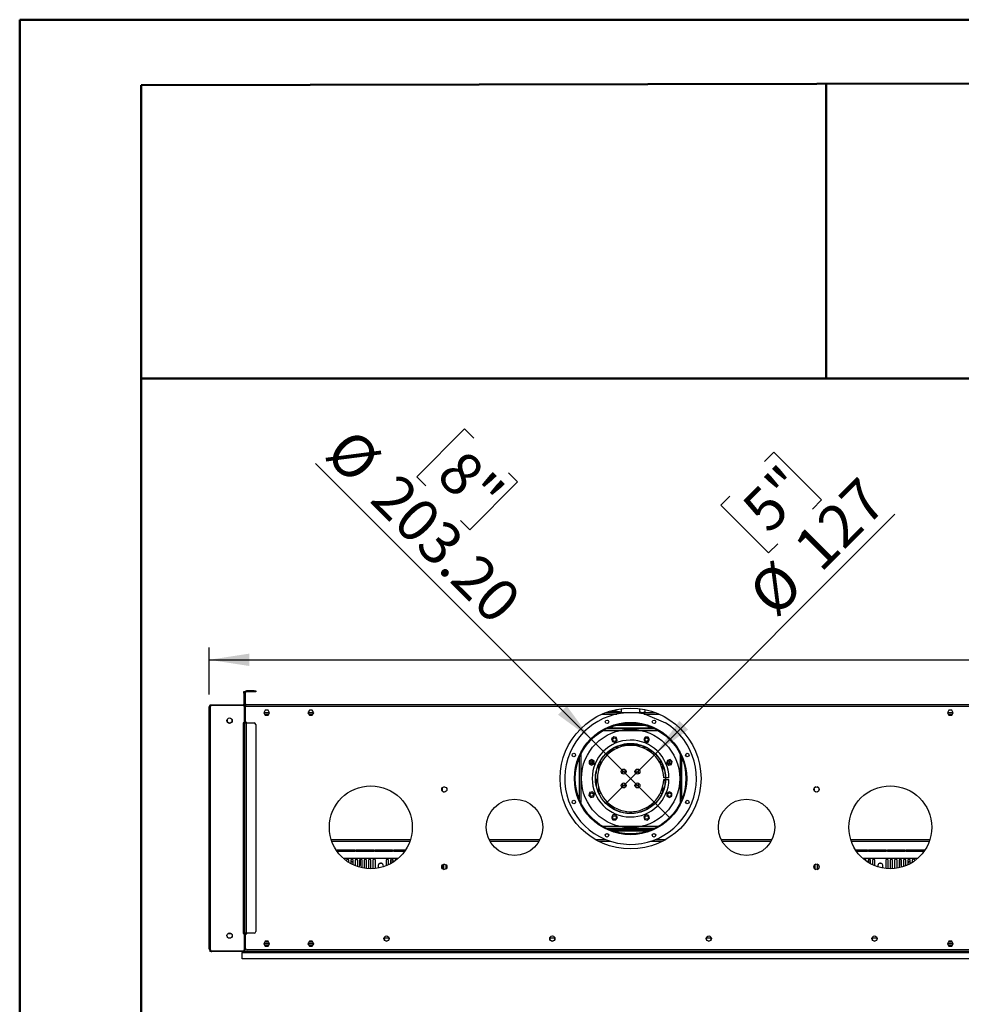
# Model space of a CAD drawing. Units: millimetres. Extents: x 2 to 4622, y 5 to 6539.
# Drawn here: x 2 to 1706, y 4757 to 6539 of the extents above; entities that cross this region are included whole.
import ezdxf

# ---------------------------------------------------------------- set-up
doc = ezdxf.new("R2010")
doc.units = ezdxf.units.MM
doc.header["$LTSCALE"] = 22
doc.layers.add('FORMAT', color=7, linetype='Continuous')
doc.styles.add('SLDTEXTSTYLE0', font='TXT', dxfattribs={"width": 0.75})
doc.dimstyles.new('SLDDIMSTYLE0', dxfattribs={"dimtxt": 77, "dimasz": 72.644, "dimexe": 0, "dimexo": 0.0625, "dimgap": 19.25, "dimtad": 1, "dimrnd": 1e-09, "dimzin": 12, "dimdsep": 46, "dimtxsty": 'SLDTEXTSTYLE0', "dimsah": 1, "dimcen": 0.09, "dimadec": 0, "dimazin": 3, "dimtfac": 1, "dimtofl": 0, "dimtmove": 0, "dimatfit": 3, "dimfxl": 1, "dimfrac": 2, "dimtolj": 1, "dimtzin": 12, "dimarcsym": 0})
doc.dimstyles.new('SLDDIMSTYLE3', dxfattribs={"dimtxt": 77, "dimasz": 72.644, "dimexe": 0, "dimexo": 0.0625, "dimgap": 19.25, "dimtad": 1, "dimrnd": 1e-09, "dimzin": 4, "dimdsep": 46, "dimtxsty": 'SLDTEXTSTYLE0', "dimblk1": 'NONE', "dimsah": 1, "dimcen": 0, "dimadec": 0, "dimazin": 1, "dimtfac": 1, "dimtmove": 0, "dimatfit": 3, "dimldrblk": 'NONE', "dimfxl": 1, "dimfrac": 2, "dimtolj": 1, "dimtzin": 12, "dimarcsym": 0})
doc.dimstyles.new('SLDDIMSTYLE4', dxfattribs={"dimtxt": 77, "dimasz": 72.644, "dimexe": 0, "dimexo": 0.0625, "dimgap": 19.25, "dimtad": 1, "dimrnd": 1e-09, "dimzin": 12, "dimdsep": 46, "dimtxsty": 'SLDTEXTSTYLE0', "dimblk1": 'NONE', "dimsah": 1, "dimcen": 0, "dimadec": 0, "dimazin": 3, "dimtfac": 1, "dimtmove": 0, "dimatfit": 3, "dimldrblk": 'NONE', "dimfxl": 1, "dimfrac": 2, "dimtolj": 1, "dimtzin": 12, "dimarcsym": 0})

# ---------------------------------------------------------------- blocks, each defined once
blk = doc.blocks.new('_D_6')
at = {"layer": 'FORMAT'}
for p, q in [((806.7, 5798.2), (720.3, 5711.8)), ((823.3, 5781.6), (806.7, 5798.2)), ((1035.3, 5237.7), (537, 5736)), ((886, 5718.9), (902.6, 5702.3)), ((720.3, 5711.8), (736.9, 5695.2)), ((902.6, 5702.3), (816.1, 5615.9)), ((816.1, 5615.9), (799.6, 5632.5)), ((1035.3, 5237.7), (1178.9, 5094))]:
    blk.add_line(p, q, dxfattribs=at)
blk.add_solid([(1035.3, 5237.7), (991.8, 5296.9), (976, 5281.1)], dxfattribs=at)
at = {"layer": 'FORMAT', "char_height": 77, "attachment_point": 1, "rotation": 315, "style": 'SLDTEXTSTYLE0'}
for s, insert in [('%%c', (605.2, 5804.2)), ('8"', (807.1, 5765.4)), ('203.20', (687.4, 5722.1))]:
    blk.add_mtext(s, dxfattribs=dict(at, insert=insert))
blk = doc.blocks.new('_NONE')
blk = doc.blocks.new('_D_7')
at = {"layer": 'FORMAT'}
for p, q in [((1349.7, 5739.6), (1366.3, 5756.2)), ((1366.3, 5756.2), (1452.8, 5669.8)), ((1287, 5676.9), (1270.4, 5660.4)), ((1452.8, 5669.8), (1436.2, 5653.2)), ((1270.4, 5660.4), (1356.9, 5573.9)), ((1152, 5210.7), (1585.4, 5644.1)), ((1356.9, 5573.9), (1373.5, 5590.5)), ((1152, 5210.7), (1062.2, 5120.9))]:
    blk.add_line(p, q, dxfattribs=at)
blk.add_solid([(1152, 5210.7), (1211.3, 5254.2), (1195.5, 5270)], dxfattribs=at)
at = {"layer": 'FORMAT', "char_height": 77, "attachment_point": 1, "rotation": 45, "style": 'SLDTEXTSTYLE0'}
for s, insert in [('5"', (1303.3, 5660.7)), ('127', (1396.8, 5591.3)), ('%%c', (1314.7, 5509.2))]:
    blk.add_mtext(s, dxfattribs=dict(at, insert=insert))
blk = doc.blocks.new('_D_8')
at = {"layer": 'FORMAT'}
for p, q in [((2089.5, 5697.2), (2066.1, 5697.2)), ((2066.1, 5697.2), (2066.1, 5495.8)), ((2450.9, 5697.2), (2474.4, 5697.2)), ((2474.4, 5697.2), (2474.4, 5495.8)), ((2271.5, 5604.4), (2407.9, 5604.4)), ((2066.1, 5495.8), (2089.5, 5495.8)), ((2474.4, 5495.8), (2450.9, 5495.8)), ((344.6, 5317.8), (344.6, 5402.6)), ((3267.6, 5319.8), (3267.6, 5402.6)), ((344.6, 5380.6), (3267.6, 5380.6))]:
    blk.add_line(p, q, dxfattribs=at)
for points in [[(344.6, 5380.6), (417.2, 5369.4), (417.2, 5391.8)], [(3267.6, 5380.6), (3195, 5391.8), (3195, 5369.4)]]:
    blk.add_solid(points, dxfattribs=at)
at = {"layer": 'FORMAT', "char_height": 77, "attachment_point": 1, "style": 'SLDTEXTSTYLE0'}
for s, insert in [('1', (2311.2, 5696.9)), ('115', (2089.5, 5640.6)), ('"', (2419.1, 5640.6)), ('16', (2282.8, 5595.1)), ('2923', (2156.4, 5479.9))]:
    blk.add_mtext(s, dxfattribs=dict(at, insert=insert))

msp = doc.modelspace()

# ---------------------------------------------------------------- linework, layer by layer
at = {"color": 7, "linetype": 'Continuous', "lineweight": 50}
for p, q in [((1.735, 4.725), (1.735, 6538.725)), ((1.735, 6538.725), (4621.735, 6538.725)), ((221.735, 6420.55), (4511.735, 6428.521)), ((221.735, 114.725), (221.735, 6420.55)), ((1460.844, 5889.333), (1460.844, 6422.852)), ((220.622, 5889.333), (1460.844, 5889.333)), ((1460.844, 5889.333), (4511.735, 5889.333))]:
    msp.add_line(p, q, dxfattribs=at)
at = {"color": 7, "linetype": 'Continuous', "lineweight": 25}
for p, q in [((407.346, 5320.312), (407.346, 5323.312)), ((407.346, 5323.312), (408.346, 5323.312)), ((408.346, 5320.312), (407.346, 5320.312)), ((407.346, 5320.312), (407.346, 5300.312)), ((408.346, 5323.312), (408.346, 5320.312)), ((408.346, 5320.312), (408.346, 5300.312)), ((410.346, 5321.312), (408.845, 5321.312)), ((408.845, 5300.812), (408.845, 5321.312)), ((410.346, 5300.812), (410.346, 5321.312)), ((411.846, 5322.812), (411.846, 5324.312)), ((425.846, 5324.312), (411.846, 5324.312)), ((425.846, 5322.812), (411.846, 5322.812)), ((425.846, 5322.812), (425.846, 5324.312)), ((425.846, 5324.312), (428.846, 5324.312)), ((428.846, 5322.812), (425.846, 5322.812)), ((428.846, 5324.312), (428.846, 5322.812)), ((344.595, 5295.812), (346.596, 5295.812)), ((344.595, 4891.812), (344.595, 5295.812)), ((346.596, 5298.312), (346.596, 5299.312)), ((346.596, 5299.312), (349.596, 5299.312)), ((349.596, 5298.312), (346.596, 5298.312)), ((346.596, 5297.812), (348.397, 5297.812)), ((346.596, 5297.812), (346.596, 5296.812)), ((346.596, 5296.812), (347.159, 5296.812)), ((346.596, 5295.812), (346.596, 5296.712)), ((346.596, 5296.712), (347.09, 5296.712)), ((346.596, 5295.062), (346.596, 4857.062)), ((349.596, 5299.312), (349.596, 5298.312)), ((349.596, 5299.312), (405.345, 5299.312)), ((349.596, 5298.312), (405.345, 5298.312)), ((405.345, 5298.062), (349.596, 5298.062)), ((405.345, 5298.312), (405.345, 5299.312)), ((405.345, 5299.312), (408.346, 5299.312)), ((408.346, 5298.312), (405.345, 5298.312)), ((410.346, 5297.312), (407.33, 5297.312)), ((407.346, 5300.312), (408.346, 5300.312)), ((408.346, 5299.312), (408.346, 5298.312)), ((408.346, 5266.812), (408.346, 5295.062)), ((410.346, 5300.812), (408.845, 5300.812)), ((410.346, 5296.312), (410.346, 5299.312)), ((1803.846, 5299.312), (410.346, 5299.312)), ((410.346, 5267.062), (410.346, 5296.312)), ((1803.846, 5296.312), (410.346, 5296.312)), ((1089.858, 5292.141), (1090.209, 5291.939)), ((1090.209, 5291.939), (1090.209, 5286.685)), ((1123.982, 5291.939), (1124.333, 5292.141)), ((1123.982, 5286.685), (1123.982, 5291.939)), ((445.969, 5289.362), (443.342, 5284.812)), ((443.342, 5284.812), (445.969, 5280.262)), ((443.63, 5285.312), (453.561, 5285.312)), ((451.222, 5289.362), (445.969, 5289.362)), ((445.969, 5280.262), (451.222, 5280.262)), ((453.849, 5284.812), (451.222, 5289.362)), ((451.222, 5280.262), (453.849, 5284.812)), ((525.969, 5289.362), (523.342, 5284.812)), ((523.342, 5284.812), (525.969, 5280.262)), ((523.63, 5285.312), (533.561, 5285.312)), ((531.223, 5289.362), (525.969, 5289.362)), ((525.969, 5280.262), (531.223, 5280.262)), ((533.85, 5284.812), (531.223, 5289.362)), ((531.223, 5280.262), (533.85, 5284.812)), ((1062.643, 5285.312), (1151.548, 5285.312)), ((1070.596, 5287.312), (1070.596, 5287.976)), ((1070.767, 5287.312), (1070.596, 5287.312)), ((1070.596, 5287.312), (1070.596, 5285.562)), ((1072.096, 5285.562), (1070.596, 5285.562)), ((1070.596, 5285.312), (1070.596, 5285.562)), ((1072.096, 5288.414), (1072.096, 5288.312)), ((1072.096, 5285.562), (1072.096, 5285.714)), ((1072.096, 5285.312), (1072.096, 5285.562)), ((1073.596, 5286.812), (1073.596, 5285.312)), ((1084.096, 5286.812), (1073.596, 5286.812)), ((1081.109, 5286.812), (1081.109, 5290.635)), ((1084.096, 5285.312), (1084.096, 5286.812)), ((1084.096, 5286.812), (1087.096, 5286.812)), ((1087.096, 5286.812), (1087.096, 5285.312)), ((1090.209, 5286.685), (1087.831, 5285.312)), ((1126.36, 5285.312), (1123.982, 5286.685)), ((1133.082, 5286.685), (1130.704, 5285.312)), ((1133.082, 5290.635), (1133.082, 5286.685)), ((1133.559, 5281.961), (1170.514, 5266.654)), ((1682.969, 5289.362), (1680.342, 5284.812)), ((1680.342, 5284.812), (1682.969, 5280.262)), ((1680.63, 5285.312), (1690.561, 5285.312)), ((1688.223, 5289.362), (1682.969, 5289.362)), ((1682.969, 5280.262), (1688.223, 5280.262)), ((1690.849, 5284.812), (1688.223, 5289.362)), ((1688.223, 5280.262), (1690.849, 5284.812)), ((377.046, 5271.926), (377.046, 5269.198)), ((377.485, 5268.181), (381.589, 5265.812)), ((381.602, 5265.812), (385.706, 5268.181)), ((386.146, 5269.198), (386.146, 5271.926)), ((408.346, 5266.812), (405.846, 5266.812)), ((405.846, 5266.812), (405.846, 5266.312)), ((405.846, 5266.312), (406.346, 5266.312)), ((407.346, 5266.312), (406.346, 5266.312)), ((406.346, 5266.312), (406.346, 4885.812)), ((407.346, 5266.312), (408.346, 5266.312)), ((407.346, 5263.312), (407.346, 5266.312)), ((408.346, 5263.312), (407.346, 5263.312)), ((407.346, 5263.312), (407.346, 4888.812)), ((408.346, 5266.312), (408.346, 5263.312)), ((408.346, 5263.312), (408.346, 4888.812)), ((408.845, 5266.312), (411.846, 5266.312)), ((408.845, 4885.812), (408.845, 5266.312)), ((412.596, 5267.062), (410.346, 5267.062)), ((411.846, 4885.812), (411.846, 5266.312)), ((411.846, 5266.312), (425.846, 5266.312)), ((412.596, 5266.312), (412.596, 5267.062)), ((428.846, 5263.312), (428.846, 4888.812)), ((1150.685, 5255.812), (1063.507, 5255.812)), ((1067.904, 5257.812), (1146.287, 5257.812)), ((1072.096, 5257.812), (1072.096, 5259.487)), ((1074.096, 5257.812), (1074.096, 5260.21)), ((1074.395, 5257.812), (1074.395, 5260.314)), ((1135.096, 5261.812), (1079.096, 5261.812)), ((1139.796, 5257.812), (1139.796, 5260.314)), ((1140.096, 5257.812), (1140.096, 5260.21)), ((1142.096, 5257.812), (1142.096, 5259.487)), ((1076.575, 5241.286), (1072.86, 5237.571)), ((1072.86, 5237.571), (1074.22, 5232.496)), ((1081.65, 5239.926), (1076.575, 5241.286)), ((1083.01, 5234.852), (1081.65, 5239.926)), ((1133.629, 5240.761), (1131.002, 5236.211)), ((1138.883, 5240.761), (1133.629, 5240.761)), ((1141.51, 5236.211), (1138.883, 5240.761)), ((1074.22, 5232.496), (1079.295, 5231.137)), ((1085.555, 5221.812), (1078.016, 5221.812)), ((1079.295, 5231.137), (1083.01, 5234.852)), ((1126.63, 5225.812), (1087.561, 5225.812)), ((1118.826, 5227.812), (1095.365, 5227.812)), ((1136.175, 5221.812), (1128.636, 5221.812)), ((1131.002, 5236.211), (1133.629, 5231.661)), ((1133.629, 5231.661), (1138.883, 5231.661)), ((1138.883, 5231.661), (1141.51, 5236.211)), ((1069.939, 5216.812), (1075.489, 5216.812)), ((1072.09, 5218.312), (1078.048, 5218.312)), ((1136.143, 5218.312), (1142.101, 5218.312)), ((1138.702, 5216.812), (1144.252, 5216.812)), ((1036.696, 5200.226), (1032.146, 5197.599)), ((1032.146, 5197.599), (1032.146, 5192.345)), ((1032.146, 5192.345), (1036.696, 5189.718)), ((1035.685, 5191.962), (1034.354, 5194.268)), ((1041.246, 5197.599), (1036.696, 5200.226)), ((1036.696, 5189.718), (1041.246, 5192.345)), ((1037.346, 5191.864), (1037.346, 5198.08)), ((1041.246, 5192.345), (1041.246, 5197.599)), ((1048.846, 5190.072), (1048.846, 5180.197)), ((1053.345, 5193.942), (1050.613, 5193.942)), ((1053.345, 5198.312), (1053.295, 5198.784)), ((1053.345, 5192.475), (1053.345, 5198.312)), ((1160.896, 5198.784), (1160.846, 5198.312)), ((1160.846, 5198.312), (1160.846, 5192.475)), ((1163.579, 5193.942), (1160.846, 5193.942)), ((1165.345, 5180.197), (1165.345, 5190.072)), ((1173.78, 5198.687), (1172.42, 5193.612)), ((1172.42, 5193.612), (1176.135, 5189.897)), ((1178.855, 5200.047), (1173.78, 5198.687)), ((1176.135, 5189.897), (1181.21, 5191.257)), ((1176.846, 5198.08), (1176.846, 5191.864)), ((1179.837, 5194.268), (1178.506, 5191.962)), ((1182.57, 5196.332), (1178.855, 5200.047)), ((1181.21, 5191.257), (1182.57, 5196.332)), ((1045.346, 5175.937), (1045.346, 5178.794)), ((1093.346, 5175.937), (1093.346, 5182.635)), ((1096.846, 5182.209), (1096.846, 5175.937)), ((1117.346, 5175.937), (1117.346, 5182.209)), ((1120.846, 5182.635), (1120.846, 5175.937)), ((1164.445, 5183.447), (1165.345, 5183.632)), ((1170.178, 5167.312), (1167.077, 5167.312)), ((1168.845, 5178.794), (1168.845, 5175.937)), ((1176.579, 5167.312), (1170.578, 5167.312)), ((766.046, 5148.575), (766.046, 5143.548)), ((769.697, 5150.797), (766.165, 5148.758)), ((1045.346, 5152.829), (1045.346, 5163.937)), ((1048.846, 5151.426), (1048.846, 5141.562)), ((1093.346, 5148.989), (1093.346, 5157.635)), ((1096.846, 5157.209), (1096.846, 5149.415)), ((1117.346, 5149.415), (1117.346, 5157.209)), ((1120.846, 5157.635), (1120.846, 5148.989)), ((1165.345, 5141.562), (1165.345, 5151.426)), ((1167.077, 5164.312), (1170.178, 5164.312)), ((1168.877, 5164.312), (1168.845, 5163.937)), ((1168.845, 5163.937), (1168.845, 5152.829)), ((1170.578, 5164.312), (1176.579, 5164.312)), ((1442.502, 5150.684), (1440.139, 5149.32)), ((1447.052, 5149.32), (1444.689, 5150.684)), ((766.165, 5143.366), (769.697, 5141.327)), ((1032.981, 5140.366), (1031.621, 5135.291)), ((1031.621, 5135.291), (1035.336, 5131.576)), ((1038.056, 5141.726), (1032.981, 5140.366)), ((1035.336, 5131.576), (1040.411, 5132.936)), ((1041.771, 5138.011), (1038.056, 5141.726)), ((1040.411, 5132.936), (1041.771, 5138.011)), ((1177.495, 5141.905), (1172.945, 5139.278)), ((1172.945, 5139.278), (1172.945, 5134.024)), ((1172.945, 5134.024), (1177.495, 5131.397)), ((1182.045, 5139.278), (1177.495, 5141.905)), ((1177.495, 5131.397), (1182.045, 5134.024)), ((1182.045, 5134.024), (1182.045, 5139.278)), ((1439.046, 5147.426), (1439.046, 5144.698)), ((1440.139, 5142.803), (1442.502, 5141.439)), ((1444.689, 5141.439), (1447.052, 5142.803)), ((1448.146, 5144.698), (1448.146, 5147.426)), ((1072.825, 5116.562), (1067.649, 5116.562)), ((1075.089, 5115.062), (1069.598, 5115.062)), ((1144.593, 5115.062), (1139.103, 5115.062)), ((1146.542, 5116.562), (1141.366, 5116.562)), ((1075.308, 5099.962), (1072.681, 5095.412)), ((1072.681, 5095.412), (1075.308, 5090.862)), ((1080.562, 5099.962), (1075.308, 5099.962)), ((1083.189, 5095.412), (1080.562, 5099.962)), ((1080.562, 5090.862), (1083.189, 5095.412)), ((1134.896, 5100.487), (1131.181, 5096.772)), ((1131.181, 5096.772), (1132.541, 5091.697)), ((1139.971, 5099.127), (1134.896, 5100.487)), ((1141.331, 5094.052), (1139.971, 5099.127)), ((1075.308, 5090.862), (1080.562, 5090.862)), ((1132.541, 5091.697), (1137.616, 5090.337)), ((1137.616, 5090.337), (1141.331, 5094.052)), ((1063.507, 5075.812), (1150.685, 5075.812)), ((1064.555, 5075.312), (1149.637, 5075.312)), ((1069.099, 5073.312), (1145.092, 5073.312)), ((566.474, 5052.312), (707.717, 5052.312)), ((852.785, 5052.312), (941.406, 5052.312)), ((1049.009, 5052.312), (1070.919, 5052.312)), ((1143.272, 5052.312), (1165.182, 5052.312)), ((1272.785, 5052.312), (1361.406, 5052.312)), ((1506.474, 5052.312), (1647.717, 5052.312)), ((575.996, 5034.067), (575.996, 5036.812)), ((575.996, 5036.812), (608.196, 5036.812)), ((608.196, 5033.812), (576.178, 5033.812)), ((608.196, 5036.812), (608.196, 5033.812)), ((610.196, 5033.812), (610.196, 5036.812)), ((610.196, 5036.812), (642.396, 5036.812)), ((642.396, 5033.812), (610.196, 5033.812)), ((642.396, 5036.812), (642.396, 5033.812)), ((644.396, 5033.812), (644.396, 5036.812)), ((644.396, 5036.812), (676.596, 5036.812)), ((676.596, 5033.812), (644.396, 5033.812)), ((676.596, 5036.812), (676.596, 5033.812)), ((678.596, 5033.812), (678.596, 5036.812)), ((678.596, 5036.812), (700.059, 5036.812)), ((698.013, 5033.812), (678.596, 5033.812)), ((1514.132, 5036.812), (1535.596, 5036.812)), ((1535.596, 5033.812), (1516.178, 5033.812)), ((1535.596, 5036.812), (1535.596, 5033.812)), ((1537.596, 5033.812), (1537.596, 5036.812)), ((1537.596, 5036.812), (1569.796, 5036.812)), ((1569.796, 5033.812), (1537.596, 5033.812)), ((1569.796, 5036.812), (1569.796, 5033.812)), ((1571.796, 5033.812), (1571.796, 5036.812)), ((1571.796, 5036.812), (1603.996, 5036.812)), ((1603.996, 5033.812), (1571.796, 5033.812)), ((1603.996, 5036.812), (1603.996, 5033.812)), ((1605.996, 5033.812), (1605.996, 5036.812)), ((1605.996, 5036.812), (1638.196, 5036.812)), ((1638.013, 5033.812), (1605.996, 5033.812)), ((1638.196, 5036.812), (1638.196, 5034.067)), ((586.927, 5021.812), (687.265, 5021.812)), ((592.845, 5017.562), (592.845, 5017.007)), ((597.346, 5013.962), (597.346, 5017.562)), ((600.846, 5017.562), (600.846, 5011.904)), ((605.346, 5009.614), (605.346, 5017.562)), ((608.846, 5017.562), (608.846, 5008.086)), ((613.346, 5006.421), (613.346, 5017.562)), ((616.846, 5017.562), (616.846, 5005.347)), ((617.595, 5019.239), (617.595, 5008.562)), ((621.346, 5004.234), (621.346, 5017.562)), ((624.846, 5017.562), (624.846, 5003.569)), ((629.345, 5002.963), (629.345, 5017.562)), ((632.846, 5017.562), (632.846, 5002.682)), ((637.346, 5002.562), (637.346, 5017.562)), ((640.846, 5017.562), (640.846, 5002.656)), ((645.346, 5003.017), (645.346, 5017.562)), ((651.835, 5011.268), (650.471, 5008.906)), ((650.471, 5006.718), (651.835, 5004.356)), ((656.457, 5012.362), (653.73, 5012.362)), ((659.716, 5008.906), (658.352, 5011.268)), ((659.248, 5005.908), (659.716, 5006.718)), ((664.846, 5017.562), (664.846, 5007.884)), ((669.346, 5009.85), (669.346, 5017.562)), ((672.846, 5017.562), (672.846, 5011.63)), ((673.719, 5016.292), (672.846, 5014.78)), ((677.346, 5016.292), (673.719, 5016.292)), ((677.346, 5014.277), (677.346, 5017.562)), ((680.846, 5017.562), (680.846, 5016.644)), ((766.046, 5008.575), (766.046, 5003.548)), ((769.697, 5010.797), (766.165, 5008.758)), ((768.846, 5010.305), (768.846, 5001.818)), ((773.346, 5002.616), (773.346, 5009.507)), ((1439.046, 5007.426), (1439.046, 5004.698)), ((1442.502, 5010.684), (1440.139, 5009.32)), ((1440.846, 5009.728), (1440.846, 5002.396)), ((1447.052, 5009.32), (1444.689, 5010.684)), ((1445.346, 5001.818), (1445.346, 5010.305)), ((1448.146, 5004.698), (1448.146, 5007.426)), ((1526.926, 5021.812), (1627.265, 5021.812)), ((1533.346, 5016.644), (1533.346, 5017.562)), ((1536.846, 5017.562), (1536.846, 5014.277)), ((1540.473, 5016.292), (1536.846, 5016.292)), ((1541.346, 5014.78), (1540.473, 5016.292)), ((1541.346, 5011.63), (1541.346, 5017.562)), ((1544.846, 5017.562), (1544.846, 5009.85)), ((1549.346, 5007.884), (1549.346, 5017.562)), ((1555.839, 5011.268), (1554.475, 5008.906)), ((1554.475, 5006.718), (1554.943, 5005.908)), ((1560.461, 5012.362), (1557.734, 5012.362)), ((1563.72, 5008.906), (1562.356, 5011.268)), ((1562.356, 5004.356), (1563.72, 5006.718)), ((1568.846, 5017.562), (1568.846, 5003.017)), ((1573.346, 5002.656), (1573.346, 5017.562)), ((1576.846, 5017.562), (1576.846, 5002.562)), ((1581.346, 5002.682), (1581.346, 5017.562)), ((1584.846, 5017.562), (1584.846, 5002.963)), ((1589.346, 5003.569), (1589.346, 5017.562)), ((1592.846, 5017.562), (1592.846, 5004.234)), ((1596.596, 5008.562), (1596.596, 5019.239)), ((1597.346, 5005.347), (1597.346, 5017.562)), ((1600.846, 5017.562), (1600.846, 5006.421)), ((1605.346, 5008.086), (1605.346, 5017.562)), ((1608.846, 5017.562), (1608.846, 5009.614)), ((1613.346, 5011.904), (1613.346, 5017.562)), ((1616.846, 5017.562), (1616.846, 5013.962)), ((1621.346, 5017.007), (1621.346, 5017.562)), ((766.165, 5003.366), (769.697, 5001.327)), ((1440.139, 5002.803), (1442.502, 5001.439)), ((1444.689, 5001.439), (1447.052, 5002.803)), ((346.596, 4891.812), (344.595, 4891.812)), ((344.595, 4891.812), (344.595, 4891.612)), ((345.596, 4891.612), (344.595, 4891.612)), ((344.595, 4860.226), (344.595, 4891.612)), ((345.596, 4891.612), (345.596, 4891.812)), ((345.596, 4860.226), (345.596, 4891.612)), ((385.06, 4884.812), (378.131, 4884.812)), ((381.589, 4886.312), (378.991, 4884.812)), ((384.2, 4884.812), (381.602, 4886.312)), ((406.346, 4885.812), (405.846, 4885.812)), ((405.846, 4885.812), (405.846, 4885.312)), ((405.846, 4885.312), (408.346, 4885.312)), ((406.346, 4885.812), (407.346, 4885.812)), ((407.346, 4888.812), (408.346, 4888.812)), ((407.346, 4885.812), (407.346, 4888.812)), ((408.346, 4885.812), (407.346, 4885.812)), ((408.346, 4888.812), (408.346, 4885.812)), ((408.346, 4857.062), (408.346, 4885.312)), ((410.346, 4884.812), (408.346, 4884.812)), ((411.846, 4885.812), (408.845, 4885.812)), ((410.346, 4858.812), (410.346, 4885.062)), ((410.346, 4885.062), (412.596, 4885.062)), ((425.846, 4885.812), (411.846, 4885.812)), ((412.596, 4885.062), (412.596, 4885.812)), ((346.096, 4872.312), (345.596, 4872.312)), ((346.096, 4879.812), (346.096, 4856.312)), ((445.969, 4871.362), (443.342, 4866.812)), ((443.342, 4866.812), (445.969, 4862.262)), ((443.486, 4867.062), (445.969, 4862.762)), ((444.929, 4864.562), (452.262, 4864.562)), ((445.362, 4863.812), (451.829, 4863.812)), ((445.507, 4870.562), (451.684, 4870.562)), ((451.222, 4871.362), (445.969, 4871.362)), ((453.849, 4866.812), (451.222, 4871.362)), ((451.222, 4862.762), (453.705, 4867.062)), ((451.222, 4862.262), (453.849, 4866.812)), ((525.969, 4871.362), (523.342, 4866.812)), ((523.342, 4866.812), (525.969, 4862.262)), ((523.486, 4867.062), (525.969, 4862.762)), ((524.929, 4864.562), (532.262, 4864.562)), ((525.362, 4863.812), (531.829, 4863.812)), ((525.507, 4870.562), (531.684, 4870.562)), ((531.223, 4871.362), (525.969, 4871.362)), ((533.85, 4866.812), (531.223, 4871.362)), ((531.223, 4862.762), (533.705, 4867.062)), ((531.223, 4862.262), (533.85, 4866.812)), ((661.003, 4877.676), (661.003, 4874.948)), ((670.103, 4877.076), (661.003, 4877.076)), ((661.443, 4873.931), (665.546, 4871.562)), ((665.56, 4871.562), (669.663, 4873.931)), ((670.103, 4874.948), (670.103, 4877.676)), ((961.003, 4877.676), (961.003, 4874.948)), ((970.103, 4877.076), (961.003, 4877.076)), ((961.443, 4873.931), (965.546, 4871.562)), ((965.56, 4871.562), (969.663, 4873.931)), ((970.103, 4874.948), (970.103, 4877.676)), ((1244.088, 4877.676), (1244.088, 4874.948)), ((1253.188, 4877.076), (1244.088, 4877.076)), ((1244.528, 4873.931), (1248.632, 4871.562)), ((1248.645, 4871.562), (1252.749, 4873.931)), ((1253.188, 4874.948), (1253.188, 4877.676)), ((1544.088, 4877.676), (1544.088, 4874.948)), ((1553.188, 4877.076), (1544.088, 4877.076)), ((1544.528, 4873.931), (1548.632, 4871.562)), ((1548.645, 4871.562), (1552.748, 4873.931)), ((1553.188, 4874.948), (1553.188, 4877.676)), ((1682.969, 4871.362), (1680.342, 4866.812)), ((1680.342, 4866.812), (1682.969, 4862.262)), ((1680.486, 4867.062), (1682.969, 4862.762)), ((1681.929, 4864.562), (1689.262, 4864.562)), ((1682.362, 4863.812), (1688.829, 4863.812)), ((1682.507, 4870.562), (1688.684, 4870.562)), ((1688.223, 4871.362), (1682.969, 4871.362)), ((1690.849, 4866.812), (1688.223, 4871.362)), ((1688.223, 4862.762), (1690.705, 4867.062)), ((1688.223, 4862.262), (1690.849, 4866.812)), ((344.595, 4860.226), (345.596, 4860.226)), ((344.595, 4859.519), (344.595, 4860.226)), ((345.596, 4859.519), (344.595, 4859.519)), ((344.595, 4857.105), (344.595, 4859.519)), ((344.595, 4857.105), (345.596, 4857.105)), ((344.595, 4856.812), (344.595, 4857.105)), ((345.596, 4856.812), (344.595, 4856.812)), ((345.596, 4860.226), (345.596, 4859.519)), ((345.596, 4859.519), (345.596, 4857.105)), ((345.596, 4857.105), (345.596, 4856.812)), ((346.096, 4855.312), (346.096, 4856.312)), ((346.691, 4856.312), (346.096, 4856.312)), ((346.242, 4855.312), (346.096, 4855.312)), ((346.096, 4854.812), (346.096, 4852.812)), ((346.433, 4854.812), (346.096, 4854.812)), ((349.596, 4852.812), (346.096, 4852.812)), ((349.596, 4854.062), (349.596, 4852.812)), ((349.596, 4854.062), (405.345, 4854.062)), ((408.346, 4852.812), (349.596, 4852.812)), ((404.346, 4852.812), (404.346, 4851.312)), ((404.346, 4851.312), (1809.846, 4851.312)), ((404.346, 4839.812), (404.346, 4851.312)), ((408.845, 4857.812), (408.346, 4857.812)), ((408.346, 4856.312), (408.346, 4852.812)), ((408.845, 4854.812), (408.346, 4854.812)), ((408.346, 4852.812), (408.845, 4852.812)), ((408.845, 4857.812), (408.845, 4856.312)), ((408.845, 4852.812), (408.845, 4856.312)), ((1805.346, 4852.812), (408.845, 4852.812)), ((1800.846, 4855.812), (413.346, 4855.812)), ((445.969, 4862.762), (451.222, 4862.762)), ((445.969, 4862.262), (451.222, 4862.262)), ((525.969, 4862.762), (531.223, 4862.762)), ((525.969, 4862.262), (531.223, 4862.262)), ((1682.969, 4862.762), (1688.223, 4862.762)), ((1682.969, 4862.262), (1688.223, 4862.262)), ((1883.596, 4839.812), (404.346, 4839.812))]:
    msp.add_line(p, q, dxfattribs=at)
at = {"color": 8, "linetype": 'Continuous', "lineweight": 25}
for p, q in [((444.785, 5282.312), (452.406, 5282.312)), ((524.785, 5282.312), (532.406, 5282.312)), ((1055.288, 5282.312), (1082.221, 5282.312)), ((1072.096, 5288.312), (1071.74, 5288.312)), ((1131.97, 5282.312), (1158.903, 5282.312)), ((1681.785, 5282.312), (1689.406, 5282.312)), ((1086.377, 5263.642), (1127.814, 5263.642)), ((1158.125, 5251.812), (1056.066, 5251.812)), ((1014.096, 5202.568), (1014.096, 5129.056)), ((1016.924, 5209.045), (1016.924, 5122.579)), ((1067.963, 5215.312), (1073.188, 5215.312)), ((1141.004, 5215.312), (1146.228, 5215.312)), ((1197.267, 5122.579), (1197.267, 5209.045)), ((1200.095, 5129.056), (1200.095, 5202.568)), ((1064.171, 5119.562), (1068.873, 5119.562)), ((1073.188, 5116.312), (1067.963, 5116.312)), ((1146.228, 5116.312), (1141.004, 5116.312)), ((1145.318, 5119.562), (1150.02, 5119.562)), ((1079.934, 5112.312), (1073.639, 5112.312)), ((1140.552, 5112.312), (1134.257, 5112.312)), ((1056.066, 5079.812), (1158.125, 5079.812)), ((1074.389, 5071.312), (1139.803, 5071.312)), ((565.472, 5055.312), (708.719, 5055.312)), ((851.205, 5055.312), (942.986, 5055.312)), ((1043.487, 5055.312), (1062.59, 5055.312)), ((1151.601, 5055.312), (1170.704, 5055.312)), ((1271.205, 5055.312), (1362.986, 5055.312)), ((1505.472, 5055.312), (1648.719, 5055.312)), ((443.775, 4867.562), (453.416, 4867.562)), ((523.775, 4867.562), (533.417, 4867.562)), ((1680.775, 4867.562), (1690.417, 4867.562)), ((408.346, 4856.312), (408.25, 4856.312)), ((411.687, 4856.312), (408.845, 4856.312))]:
    msp.add_line(p, q, dxfattribs=at)
at = {"color": 7, "linetype": 'Continuous', "lineweight": 25, "flags": 128}
for points in [[(1048.846, 5183.632), (1049.206, 5183.532), (1049.746, 5183.447)], [(1096.846, 5175.937), (1097.017, 5175.076), (1097.237, 5174.669)], [(1116.954, 5174.669), (1117.174, 5175.076), (1117.346, 5175.937)], [(604.865, 5009.84), (605.168, 5010.563), (605.346, 5011.742)], [(659.476, 5005.979), (659.668, 5006.53), (659.844, 5007.812)]]:
    msp.add_lwpolyline(points, dxfattribs=at)
at = {"color": 7, "linetype": 'Continuous', "lineweight": 25}
for centre, radius in [((1107.096, 5165.812), 127.5), ((381.596, 5270.562), 4.75), ((1107.096, 5165.812), 101.6), ((1107.096, 5165.812), 101.3), ((1107.096, 5165.812), 100), ((1064.57, 5268.478), 3.175), ((1149.621, 5268.478), 3.175), ((1107.096, 5165.812), 88.9), ((1077.935, 5236.211), 3.175), ((1136.256, 5236.211), 3.175), ((1107.096, 5165.812), 63.5), ((1107.096, 5165.812), 63.1), ((1004.429, 5208.337), 3.175), ((1209.762, 5208.337), 3.175), ((1036.696, 5194.972), 3.175), ((1177.495, 5194.972), 3.175), ((1094.596, 5178.312), 4.5), ((1119.596, 5178.312), 4.5), ((637.096, 5077.562), 75), ((770.076, 5146.062), 4.75), ((1094.596, 5153.312), 4.5), ((1119.596, 5153.312), 4.5), ((1443.596, 5146.062), 4.75), ((1577.096, 5077.562), 75), ((1036.696, 5136.651), 3.175), ((1177.495, 5136.651), 3.175), ((897.096, 5077.562), 51), ((1004.429, 5123.286), 3.175), ((1209.762, 5123.286), 3.175), ((1317.096, 5077.562), 51), ((1077.935, 5095.412), 3.175), ((1136.256, 5095.412), 3.175), ((1064.57, 5063.146), 3.175), ((1149.621, 5063.146), 3.175), ((770.076, 5006.062), 4.75), ((1443.596, 5006.062), 4.75), ((381.596, 4881.562), 4.75), ((665.553, 4876.312), 4.75), ((965.553, 4876.312), 4.75), ((1248.638, 4876.312), 4.75), ((1548.638, 4876.312), 4.75)]:
    msp.add_circle(centre, radius, dxfattribs=at)
for centre, radius, start, end in [((411.846, 5321.312), 3, 90, 180), ((411.846, 5321.312), 1.5, 90, 180), ((346.596, 5295.812), 2, 90, 180), ((346.596, 5295.812), 1, 90, 180), ((349.596, 5295.062), 3, 90, 180), ((405.346, 5295.062), 3, 0, 90), ((406.346, 5300.312), 1, 270, 0), ((406.346, 5300.312), 2, 330, 0), ((411.846, 5300.812), 3, 180, 240), ((411.846, 5300.812), 1.5, 180, 270), ((1107.096, 5165.812), 119.126, 77.165131, 57.834869), ((1073.596, 5288.312), 3, 186.329037, 270), ((1073.596, 5288.312), 1.5, 180, 270), ((425.846, 5263.312), 3, 0, 90), ((1107.096, 5165.812), 69.5, 1.236696, 358.763304), ((1107.096, 5165.812), 60, 1.432544, 358.567456), ((1031.096, 5190.812), 4.75, 13.31441, 59.282709), ((1050.096, 5187.432), 4, 53.473111, 99.954846), ((1059.096, 5198.312), 2.25, 120.015737, 171.781715), ((1155.096, 5198.312), 2.25, 8.218285, 59.984263), ((1164.096, 5187.432), 4, 80.045154, 126.526889), ((1183.096, 5190.812), 4.75, 120.717291, 166.68559), ((1043.096, 5175.937), 2.25, 310.585104, 0), ((1091.096, 5175.937), 2.25, 312.324283, 0), ((1123.096, 5175.937), 2.25, 180, 227.675717), ((1171.096, 5175.937), 2.25, 180, 229.414896), ((1043.096, 5163.937), 2.25, 0, 66.414119), ((1035.096, 5141.562), 2.25, 266.767342, 309.335396), ((1051.096, 5141.562), 2.25, 226.5727, 321.462087), ((1163.096, 5141.562), 2.25, 218.537913, 313.4273), ((1179.096, 5141.562), 2.25, 230.664604, 273.232657), ((1107.096, 5106.062), 2.1, 185.838423, 354.161577), ((601.596, 5038.062), 2.1, 216.529607, 323.470393), ((652.596, 5038.062), 2.1, 216.529607, 323.470393), ((1587.346, 5038.062), 2.1, 216.529607, 323.470393), ((595.096, 5017.562), 2.25, 0, 180), ((603.096, 5017.562), 2.25, 0, 180), ((601.346, 5011.742), 4, 0, 97.180756), ((611.096, 5017.562), 2.25, 0, 180), ((619.096, 5017.562), 2.25, 0, 180), ((613.596, 5008.562), 4, 324.340912, 0), ((627.096, 5017.562), 2.25, 0, 180), ((635.096, 5017.562), 2.25, 0, 180), ((643.096, 5017.562), 2.25, 0, 180), ((655.094, 5007.812), 4.75, 0, 231.637309), ((667.096, 5017.562), 2.25, 0, 180), ((675.096, 5017.562), 2.25, 0, 180), ((683.096, 5017.562), 2.25, 53.87698, 180), ((1531.096, 5017.562), 2.25, 0, 126.12302), ((1539.096, 5017.562), 2.25, 0, 180), ((1547.096, 5017.562), 2.25, 0, 180), ((1559.098, 5007.812), 4.75, 0, 202.699729), ((1559.098, 5007.812), 4.75, 308.362691, 0), ((1571.096, 5017.562), 2.25, 0, 180), ((1579.096, 5017.562), 2.25, 0, 180), ((1587.096, 5017.562), 2.25, 0, 180), ((1595.096, 5017.562), 2.25, 0, 180), ((1600.596, 5008.562), 4, 180, 215.659088), ((1603.096, 5017.562), 2.25, 0, 180), ((1611.096, 5017.562), 2.25, 0, 180), ((1612.846, 5011.742), 4, 82.819244, 208.380868), ((1619.096, 5017.562), 2.25, 0, 180), ((351.096, 4879.812), 5, 154.158067, 180), ((425.846, 4888.812), 3, 270, 0), ((659.596, 4869.312), 5, 49.986397, 68.569191), ((349.596, 4856.312), 3.5, 180, 270), ((349.596, 4857.062), 3, 180, 270), ((405.346, 4857.062), 3, 270, 0), ((413.346, 4858.812), 3, 180, 270)]:
    msp.add_arc(centre, radius, start, end, dxfattribs=at)

# ---------------------------------------------------------------- dimensions: what is measured, and where the dimension line sits
at = {"layer": 'FORMAT'}
for p1, p2, dimstyle, picture, middle in [((1178.938, 5093.97), (1035.254, 5237.654), 'SLDDIMSTYLE3', '_D_6', (679.581, 5593.327)), ((1062.194, 5120.91), (1151.997, 5210.713), 'SLDDIMSTYLE4', '_D_7', (1493.931, 5552.647))]:
    dim = msp.add_diameter_dim_2p(p1=p1, p2=p2, dimstyle=dimstyle, dxfattribs=at)
    dim.commit()
    dim.dimension.update_dxf_attribs({"geometry": picture, "text_midpoint": middle, "dimtype": 163})
dim = msp.add_linear_dim(base=(3267.596, 5380.594), p1=(344.596, 5295.812), p2=(3267.596, 5297.812), angle=0, dimstyle='SLDDIMSTYLE0', dxfattribs=at)
dim.commit()
dim.dimension.update_dxf_attribs({"geometry": '_D_8', "text_midpoint": (2270.215, 5380.594), "dimtype": 160})

doc.saveas('drawing.dxf')
